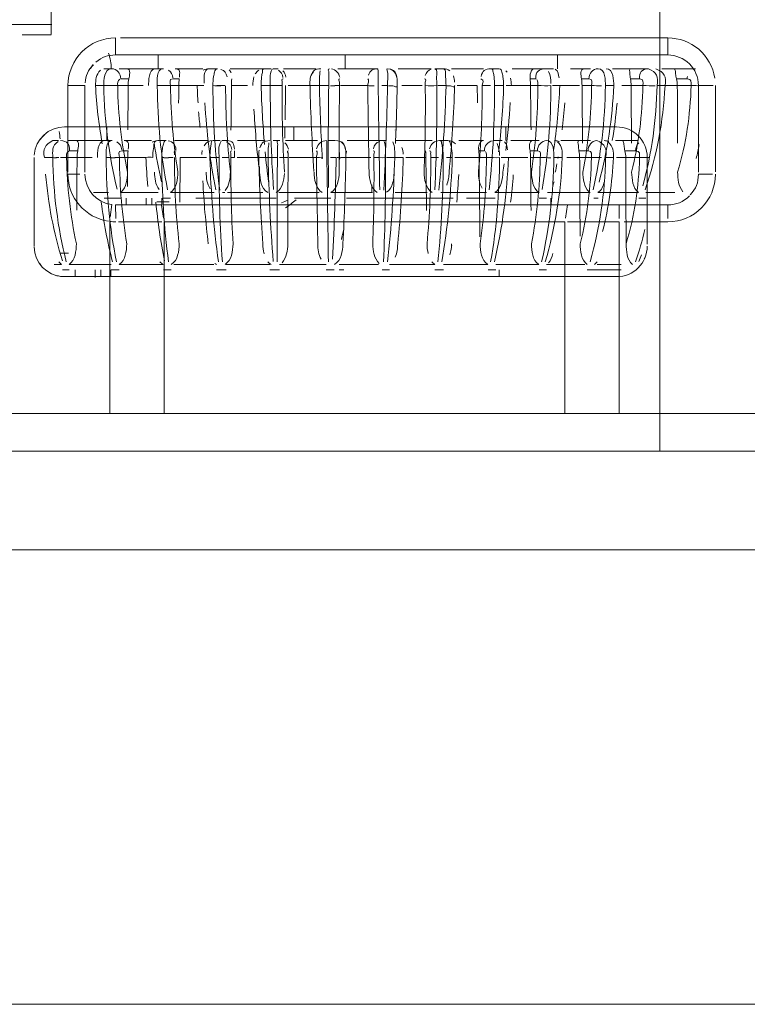
# Model space of a CAD drawing. Units: centimetres. Extents: x 0.94 to 10.29, y -4.49 to -2.69.
# Drawn here: x 1.34 to 1.59, y -3.55 to -3.2 of the extents above; entities that cross this region are included whole.
import ezdxf

# ---------------------------------------------------------------- set-up
doc = ezdxf.new("R2010")
doc.units = ezdxf.units.CM
doc.header["$MEASUREMENT"] = 0
doc.layers.add('Livello 1', color=7, linetype='Continuous', lineweight=0)

msp = doc.modelspace()

# ---------------------------------------------------------------- linework, layer by layer
at = {"layer": 'Livello 1'}
for p, q in [((1.34895, -3.18283), (1.34895, -3.20667)), ((1.56185, -3.19129), (1.56185, -3.35252)), ((1.27668, -3.20319), (1.34919, -3.20319)), ((1.34895, -3.20672), (1.33885, -3.20672)), ((1.37151, -3.20782), (1.37151, -3.2138)), ((1.37319, -3.20782), (1.56462, -3.20782)), ((1.56462, -3.2138), (1.56462, -3.20782)), ((1.37151, -3.2138), (1.56462, -3.2138)), ((1.38634, -3.2138), (1.38634, -3.2186)), ((1.45174, -3.21862), (1.45174, -3.2138)), ((1.52601, -3.2186), (1.52601, -3.2138)), ((1.3674, -3.2186), (1.37007, -3.2186)), ((1.37274, -3.2186), (1.37535, -3.2186)), ((1.37535, -3.2186), (1.38528, -3.2186)), ((1.38537, -3.2186), (1.38819, -3.2186)), ((1.39234, -3.2186), (1.40198, -3.2186)), ((1.40416, -3.2186), (1.40708, -3.2186)), ((1.41156, -3.2186), (1.42354, -3.2186)), ((1.42354, -3.2186), (1.42594, -3.2186)), ((1.42654, -3.2186), (1.4283, -3.2186)), ((1.43025, -3.2186), (1.44168, -3.2186)), ((1.4492, -3.2186), (1.46318, -3.2186)), ((1.47038, -3.2186), (1.48183, -3.2186)), ((1.48312, -3.2186), (1.48613, -3.2186)), ((1.48895, -3.2186), (1.50023, -3.2186)), ((1.50274, -3.2186), (1.50569, -3.2186)), ((1.51018, -3.2186), (1.51817, -3.2186)), ((1.51817, -3.2186), (1.52187, -3.2186)), ((1.52187, -3.2186), (1.52472, -3.2186)), ((1.53058, -3.2186), (1.53545, -3.2186)), ((1.53545, -3.2186), (1.53761, -3.2186)), ((1.54527, -3.2186), (1.5519, -3.2186)), ((1.5519, -3.2186), (1.55786, -3.2186)), ((1.56253, -3.2186), (1.56732, -3.2186)), ((1.56732, -3.2186), (1.57431, -3.2186)), ((1.37611, -3.22213), (1.37327, -3.22213)), ((1.39376, -3.22213), (1.39157, -3.22213)), ((1.51847, -3.22213), (1.51651, -3.22213)), ((1.53445, -3.22213), (1.53705, -3.22213)), ((1.55157, -3.22213), (1.55477, -3.22213)), ((1.56768, -3.22213), (1.57143, -3.22213)), ((1.35481, -3.25478), (1.35481, -3.22451)), ((1.36077, -3.22451), (1.35481, -3.22451)), ((1.36077, -3.25478), (1.36077, -3.22451)), ((1.37589, -3.22453), (1.37242, -3.22453)), ((1.38112, -3.22453), (1.37589, -3.22453)), ((1.3936, -3.22453), (1.39072, -3.22453)), ((1.39999, -3.22453), (1.3936, -3.22453)), ((1.41758, -3.22453), (1.41202, -3.22453)), ((1.44031, -3.22453), (1.43181, -3.22453)), ((1.45962, -3.22453), (1.45019, -3.22453)), ((1.4666, -3.22453), (1.46463, -3.22451)), ((1.47873, -3.22453), (1.47162, -3.22453)), ((1.49798, -3.22453), (1.49097, -3.22453)), ((1.51663, -3.22453), (1.50812, -3.22453)), ((1.51663, -3.22453), (1.5192, -3.22451)), ((1.53371, -3.22453), (1.52914, -3.22453)), ((1.53464, -3.22453), (1.53801, -3.22451)), ((1.55182, -3.22453), (1.54852, -3.22453)), ((1.55182, -3.22453), (1.55595, -3.22451)), ((1.56797, -3.22453), (1.56368, -3.22453)), ((1.56797, -3.22453), (1.57282, -3.22451)), ((1.57535, -3.22451), (1.57535, -3.25486)), ((1.58046, -3.22451), (1.57535, -3.22451)), ((1.58131, -3.22453), (1.58131, -3.25474)), ((1.5466, -3.23899), (1.35373, -3.23899)), ((1.36844, -3.23899), (1.36844, -3.24378)), ((1.43379, -3.24378), (1.43379, -3.23899)), ((1.50801, -3.24378), (1.50801, -3.23899)), ((1.46924, -3.24007), (1.46924, -3.24006)), ((1.34952, -3.24378), (1.35157, -3.24378)), ((1.35487, -3.24378), (1.35748, -3.24378)), ((1.35748, -3.24378), (1.3674, -3.24378)), ((1.36749, -3.24378), (1.3703, -3.24378)), ((1.37445, -3.24378), (1.38408, -3.24378)), ((1.38626, -3.24378), (1.38918, -3.24378)), ((1.39214, -3.24378), (1.40359, -3.24378)), ((1.40563, -3.24378), (1.40802, -3.24378)), ((1.40862, -3.24378), (1.41037, -3.24378)), ((1.41412, -3.24378), (1.42375, -3.24378)), ((1.42899, -3.24378), (1.42656, -3.24378)), ((1.43092, -3.24378), (1.44215, -3.24378)), ((1.44597, -3.24378), (1.44833, -3.24378)), ((1.45243, -3.24378), (1.46388, -3.24378)), ((1.46624, -3.24378), (1.46388, -3.24378)), ((1.4694, -3.24378), (1.48225, -3.24378)), ((1.48476, -3.24378), (1.48771, -3.24378)), ((1.49151, -3.24378), (1.50018, -3.24378)), ((1.50388, -3.24378), (1.50674, -3.24378)), ((1.50979, -3.24378), (1.51746, -3.24378)), ((1.51746, -3.24378), (1.5196, -3.24378)), ((1.52727, -3.24378), (1.53388, -3.24378)), ((1.53388, -3.24378), (1.53766, -3.24378)), ((1.5463, -3.24378), (1.54929, -3.24378)), ((1.54929, -3.24378), (1.55425, -3.24378)), ((1.343, -3.24971), (1.343, -3.28068)), ((1.35801, -3.24972), (1.35454, -3.24972)), ((1.35822, -3.24732), (1.3554, -3.24732)), ((1.36324, -3.24972), (1.35801, -3.24972)), ((1.37571, -3.24972), (1.37283, -3.24972)), ((1.37587, -3.24732), (1.37367, -3.24732)), ((1.38211, -3.24972), (1.37571, -3.24972)), ((1.40328, -3.24972), (1.39412, -3.24972)), ((1.41303, -3.24972), (1.41181, -3.24972)), ((1.42238, -3.24972), (1.41396, -3.24972)), ((1.44168, -3.24972), (1.43225, -3.24972)), ((1.44864, -3.24972), (1.44668, -3.24972)), ((1.44977, -3.2504), (1.44981, -3.24791)), ((1.46077, -3.24972), (1.45157, -3.24972)), ((1.48001, -3.24972), (1.47301, -3.24972)), ((1.49864, -3.24972), (1.49014, -3.24972)), ((1.50048, -3.24732), (1.49852, -3.24732)), ((1.49864, -3.24972), (1.50121, -3.24972)), ((1.51571, -3.24972), (1.51094, -3.24972)), ((1.51645, -3.24732), (1.51904, -3.24732)), ((1.51664, -3.24972), (1.52001, -3.24972)), ((1.53381, -3.24972), (1.52932, -3.24972)), ((1.53356, -3.24732), (1.53675, -3.24732)), ((1.53381, -3.24972), (1.53793, -3.24972)), ((1.54994, -3.24972), (1.54672, -3.24972)), ((1.54965, -3.24732), (1.5534, -3.24732)), ((1.54994, -3.24972), (1.55479, -3.24972)), ((1.55742, -3.27997), (1.55742, -3.24971)), ((1.35481, -3.25552), (1.35893, -3.25552)), ((1.57535, -3.25552), (1.58031, -3.25552)), ((1.36749, -3.26388), (1.37319, -3.26388)), ((1.37518, -3.26625), (1.37518, -3.26388)), ((1.38218, -3.26618), (1.38218, -3.26388)), ((1.38421, -3.26388), (1.38421, -3.26618)), ((1.38765, -3.26388), (1.38765, -3.26622)), ((1.38829, -3.26388), (1.39064, -3.26388)), ((1.3996, -3.26388), (1.42767, -3.26388)), ((1.40973, -3.26194), (1.40888, -3.26194)), ((1.43411, -3.26388), (1.4468, -3.26388)), ((1.45226, -3.26388), (1.48958, -3.26388)), ((1.4942, -3.26388), (1.50423, -3.26388)), ((1.51967, -3.26388), (1.52226, -3.26388)), ((1.52369, -3.26388), (1.52369, -3.26635)), ((1.53876, -3.26388), (1.54028, -3.26388)), ((1.55446, -3.26388), (1.55701, -3.26388)), ((1.36962, -3.27057), (1.37017, -3.26616)), ((1.38749, -3.26625), (1.37151, -3.26625)), ((1.37151, -3.26625), (1.37159, -3.27101)), ((1.38596, -3.26523), (1.39018, -3.26523)), ((1.38825, -3.27095), (1.38751, -3.26635)), ((1.52956, -3.26625), (1.38829, -3.26625)), ((1.52955, -3.26628), (1.52881, -3.27091)), ((1.54762, -3.26625), (1.52973, -3.26625)), ((1.56462, -3.26625), (1.54762, -3.26625)), ((1.54762, -3.26625), (1.54762, -3.27105)), ((1.56462, -3.27105), (1.56462, -3.26625)), ((1.36943, -3.33934), (1.36943, -3.27206)), ((1.38765, -3.2722), (1.37247, -3.2722)), ((1.5286, -3.2722), (1.38845, -3.2722)), ((1.38845, -3.33934), (1.38845, -3.2722)), ((1.5286, -3.2722), (1.5286, -3.33934)), ((1.5296, -3.2722), (1.54762, -3.2722)), ((1.54762, -3.2722), (1.54762, -3.33934)), ((1.56451, -3.2722), (1.54933, -3.2722)), ((1.35205, -3.28315), (1.35497, -3.28315)), ((1.35288, -3.28904), (1.35525, -3.28904)), ((1.35373, -3.29139), (1.5466, -3.29139)), ((1.3573, -3.29139), (1.3573, -3.28904)), ((1.36429, -3.2917), (1.36429, -3.28904)), ((1.36631, -3.28904), (1.36631, -3.29139)), ((1.36977, -3.28904), (1.36977, -3.29139)), ((1.36995, -3.28904), (1.37276, -3.28904)), ((1.38826, -3.28904), (1.39098, -3.28904)), ((1.40678, -3.28904), (1.41016, -3.28904)), ((1.42538, -3.28904), (1.42887, -3.28904)), ((1.44512, -3.28904), (1.44795, -3.28904)), ((1.44973, -3.28904), (1.45138, -3.28904)), ((1.46471, -3.28904), (1.46726, -3.28904)), ((1.48321, -3.28904), (1.48615, -3.28904)), ((1.50184, -3.28904), (1.50452, -3.28904)), ((1.5057, -3.28904), (1.5057, -3.29139)), ((1.51963, -3.28904), (1.5222, -3.28904)), ((1.53642, -3.28904), (1.5483, -3.28904)), ((1.16418, -3.33934), (1.36943, -3.33934)), ((1.36943, -3.33934), (1.54762, -3.33934)), ((1.54762, -3.33934), (3.22197, -3.33934)), ((1.31951, -3.35252), (1.55178, -3.35252)), ((1.56185, -3.35252), (1.55178, -3.35252)), ((1.56185, -3.35252), (3.18932, -3.35252)), ((7.50641, -3.38703), (1.14032, -3.38703)), ((1.16418, -3.54611), (7.48211, -3.54611))]:
    msp.add_line(p, q, dxfattribs=at)
for points in [[(1.35481, -3.22451), (1.35481, -3.2153), (1.36228, -3.20782), (1.37151, -3.20782)], [(1.56462, -3.20782), (1.57281, -3.20782), (1.5798, -3.21378), (1.5811, -3.22188)], [(1.3646, -3.2163), (1.36669, -3.21454), (1.36877, -3.2138), (1.37151, -3.2138)], [(1.36996, -3.2186), (1.36996, -3.21667), (1.36963, -3.21492), (1.36895, -3.21312)], [(1.56462, -3.2138), (1.57053, -3.2138), (1.57533, -3.21856), (1.57535, -3.22448)], [(1.36081, -3.2236), (1.36104, -3.22101), (1.3619, -3.21907), (1.36369, -3.21718)], [(1.36373, -3.21723), (1.36334, -3.21765), (1.36299, -3.21809), (1.36267, -3.21858)], [(1.36448, -3.22451), (1.36451, -3.22249), (1.36451, -3.22074), (1.36618, -3.21914)], [(1.37007, -3.2186), (1.36743, -3.2186), (1.36736, -3.22282), (1.36737, -3.22453)], [(1.37327, -3.22211), (1.3733, -3.22036), (1.37191, -3.21856), (1.37007, -3.2186)], [(1.37535, -3.2186), (1.37704, -3.2186), (1.37628, -3.22117), (1.37611, -3.22213)], [(1.38302, -3.22451), (1.38303, -3.22309), (1.383, -3.21884), (1.38528, -3.2186)], [(1.38819, -3.2186), (1.38564, -3.2186), (1.38605, -3.22301), (1.38606, -3.22453)], [(1.39152, -3.22178), (1.3914, -3.22059), (1.39098, -3.21983), (1.39001, -3.21916)], [(1.39234, -3.2186), (1.39434, -3.2186), (1.39387, -3.22019), (1.39381, -3.22156)], [(1.40241, -3.2237), (1.40247, -3.22252), (1.40204, -3.2186), (1.40416, -3.2186)], [(1.40214, -3.21917), (1.40278, -3.21877), (1.40341, -3.2186), (1.40416, -3.2186)], [(1.41048, -3.22149), (1.41022, -3.22012), (1.40965, -3.21936), (1.40835, -3.21884)], [(1.41116, -3.21904), (1.4115, -3.21934), (1.41171, -3.21968), (1.41187, -3.22009)], [(1.42035, -3.22041), (1.42069, -3.21987), (1.42109, -3.21944), (1.42164, -3.21912)], [(1.42629, -3.2188), (1.42514, -3.22073), (1.42559, -3.22257), (1.42561, -3.22453)], [(1.43004, -3.22167), (1.42988, -3.22052), (1.42943, -3.2198), (1.42845, -3.21916)], [(1.4399, -3.22113), (1.44045, -3.21929), (1.44139, -3.2186), (1.44331, -3.2186)], [(1.44987, -3.22161), (1.44966, -3.22014), (1.44844, -3.21889), (1.44698, -3.21865)], [(1.4599, -3.2209), (1.46053, -3.21921), (1.46145, -3.2186), (1.46324, -3.2186)], [(1.46332, -3.22451), (1.46333, -3.22259), (1.46342, -3.22066), (1.46326, -3.2187)], [(1.46631, -3.21863), (1.46705, -3.22064), (1.46658, -3.22255), (1.4666, -3.22453)], [(1.46644, -3.2186), (1.47034, -3.21877), (1.46999, -3.22161), (1.47002, -3.22451)], [(1.46978, -3.22149), (1.46952, -3.22009), (1.4689, -3.21934), (1.46759, -3.21884)], [(1.47975, -3.22103), (1.48013, -3.21987), (1.48075, -3.21922), (1.48191, -3.2188)], [(1.48613, -3.2186), (1.487, -3.2186), (1.48768, -3.21882), (1.48836, -3.21934)], [(1.49934, -3.22134), (1.49978, -3.21938), (1.50071, -3.2186), (1.50274, -3.2186)], [(1.51847, -3.22213), (1.51844, -3.21968), (1.51943, -3.21865), (1.52187, -3.2186)], [(1.52661, -3.22181), (1.52639, -3.22064), (1.5264, -3.21955), (1.5252, -3.21873)], [(1.53445, -3.22211), (1.53427, -3.2211), (1.53379, -3.2186), (1.53545, -3.2186)], [(1.53705, -3.22213), (1.53701, -3.22036), (1.53846, -3.21856), (1.54031, -3.2186)], [(1.5428, -3.2245), (1.5428, -3.22287), (1.5429, -3.2186), (1.54031, -3.2186)], [(1.54304, -3.2186), (1.54566, -3.2186), (1.54573, -3.22286), (1.54575, -3.22453)], [(1.55477, -3.22213), (1.55462, -3.2198), (1.55552, -3.21877), (1.55786, -3.2186)], [(1.56089, -3.2245), (1.56154, -3.22147), (1.5607, -3.21982), (1.55786, -3.2186)], [(1.56043, -3.2186), (1.56338, -3.21977), (1.56429, -3.2214), (1.56368, -3.22453)], [(1.37298, -3.22222), (1.37203, -3.22282), (1.37222, -3.22363), (1.37222, -3.22451)], [(1.37611, -3.22213), (1.37595, -3.22292), (1.37589, -3.22372), (1.37589, -3.22453)], [(1.39154, -3.22213), (1.38994, -3.22213), (1.39072, -3.2236), (1.39072, -3.22453)], [(1.39376, -3.22213), (1.39364, -3.22292), (1.39359, -3.22372), (1.3936, -3.22453)], [(1.41213, -3.22213), (1.41205, -3.22292), (1.41202, -3.22374), (1.41202, -3.22453)], [(1.41946, -3.22448), (1.41947, -3.22343), (1.41955, -3.22243), (1.41989, -3.22142)], [(1.43001, -3.21933), (1.43067, -3.21998), (1.43093, -3.22066), (1.431, -3.22156)], [(1.43948, -3.22451), (1.43949, -3.22274), (1.43928, -3.22117), (1.44073, -3.21968)], [(1.44277, -3.22451), (1.44277, -3.22279), (1.44277, -3.22105), (1.44306, -3.21931)], [(1.45967, -3.22213), (1.46028, -3.22237), (1.45966, -3.22418), (1.45966, -3.22451)], [(1.48964, -3.2211), (1.48992, -3.22183), (1.49002, -3.22257), (1.49008, -3.22335)], [(1.49929, -3.22215), (1.50065, -3.22257), (1.49973, -3.22367), (1.49973, -3.22451)], [(1.50794, -3.21934), (1.50813, -3.21948), (1.5083, -3.21963), (1.50847, -3.21982)], [(1.50958, -3.22191), (1.50982, -3.22276), (1.50991, -3.2236), (1.50992, -3.22448)], [(1.51663, -3.22453), (1.51664, -3.22374), (1.51659, -3.22292), (1.51649, -3.22213)], [(1.5192, -3.22451), (1.51921, -3.22377), (1.51923, -3.22308), (1.51881, -3.22238)], [(1.52377, -3.22379), (1.52372, -3.22233), (1.52361, -3.22096), (1.52295, -3.2196)], [(1.53464, -3.22453), (1.53464, -3.22372), (1.53458, -3.22292), (1.53445, -3.22213)], [(1.53705, -3.22213), (1.53864, -3.22213), (1.53801, -3.22353), (1.53801, -3.22451)], [(1.55182, -3.22453), (1.55182, -3.22372), (1.55175, -3.22292), (1.55157, -3.22213)], [(1.55477, -3.22213), (1.55636, -3.22213), (1.55595, -3.22345), (1.55595, -3.22451)], [(1.56797, -3.22453), (1.56797, -3.2237), (1.56789, -3.22292), (1.56768, -3.22213)], [(1.57143, -3.22213), (1.57143, -3.22186), (1.57145, -3.22161), (1.5715, -3.22134)], [(1.57143, -3.22213), (1.57303, -3.22213), (1.57282, -3.22336), (1.57282, -3.22451)], [(1.36715, -3.22453), (1.36626, -3.22453), (1.36537, -3.22453), (1.36448, -3.22451)], [(1.36448, -3.22451), (1.36483, -3.23137), (1.3656, -3.2381), (1.36684, -3.24486)], [(1.37222, -3.22451), (1.3706, -3.22445), (1.36898, -3.22448), (1.36737, -3.22453)], [(1.37204, -3.26074), (1.36906, -3.24878), (1.36753, -3.23687), (1.36737, -3.22453)], [(1.37566, -3.25478), (1.37351, -3.24476), (1.37237, -3.23477), (1.37222, -3.22453)], [(1.37578, -3.24006), (1.37581, -3.23487), (1.37585, -3.2297), (1.37589, -3.22453)], [(1.38606, -3.22453), (1.3875, -3.22446), (1.38896, -3.22451), (1.3904, -3.2245)], [(1.38966, -3.26106), (1.38732, -3.24898), (1.38613, -3.23693), (1.38606, -3.22462)], [(1.3933, -3.25478), (1.39165, -3.24472), (1.3908, -3.23472), (1.39072, -3.22455)], [(1.39353, -3.23066), (1.39356, -3.22862), (1.39359, -3.22657), (1.3936, -3.22455)], [(1.39993, -3.22451), (1.40075, -3.22445), (1.40157, -3.22446), (1.40239, -3.22451)], [(1.40002, -3.22451), (1.40009, -3.22651), (1.40019, -3.22852), (1.40032, -3.23051)], [(1.40794, -3.26108), (1.40632, -3.24891), (1.40552, -3.2368), (1.40555, -3.22455)], [(1.40828, -3.22455), (1.40737, -3.22456), (1.40646, -3.2246), (1.40555, -3.22453)], [(1.40971, -3.22448), (1.40879, -3.22448), (1.40787, -3.22448), (1.40695, -3.22448)], [(1.41165, -3.25476), (1.41048, -3.2447), (1.40998, -3.23467), (1.40996, -3.22455)], [(1.41184, -3.24016), (1.41189, -3.23496), (1.41196, -3.22975), (1.41202, -3.22455)], [(1.42561, -3.22453), (1.42453, -3.22451), (1.42346, -3.22451), (1.42238, -3.22451)], [(1.42238, -3.22451), (1.4226, -3.23141), (1.42299, -3.2383), (1.42359, -3.24516)], [(1.42677, -3.26094), (1.42586, -3.24881), (1.42554, -3.2367), (1.42561, -3.22455)], [(1.42956, -3.22448), (1.42824, -3.22448), (1.42692, -3.22446), (1.42561, -3.22453)], [(1.43052, -3.25478), (1.4299, -3.2447), (1.42968, -3.23463), (1.42973, -3.22455)], [(1.43078, -3.23656), (1.43084, -3.23256), (1.4309, -3.22853), (1.43095, -3.22453)], [(1.43949, -3.22451), (1.44046, -3.22445), (1.4417, -3.2245), (1.44277, -3.22451)], [(1.43949, -3.22458), (1.43975, -3.23458), (1.44018, -3.24455), (1.44087, -3.25454)], [(1.44603, -3.22453), (1.44494, -3.22451), (1.44385, -3.22451), (1.44277, -3.22451)], [(1.44277, -3.22455), (1.44297, -3.2331), (1.4433, -3.24165), (1.4438, -3.2502)], [(1.44596, -3.26016), (1.44583, -3.24829), (1.44587, -3.23641), (1.44603, -3.22455)], [(1.44821, -3.22456), (1.44767, -3.22458), (1.44713, -3.22458), (1.4466, -3.22455)], [(1.44821, -3.22448), (1.44871, -3.22448), (1.44921, -3.22443), (1.44972, -3.2245)], [(1.4497, -3.25478), (1.44962, -3.24469), (1.44968, -3.23462), (1.44982, -3.22455)], [(1.45966, -3.22451), (1.4604, -3.22458), (1.46117, -3.22455), (1.46193, -3.22456)], [(1.45966, -3.22455), (1.45983, -3.23462), (1.45999, -3.24469), (1.46014, -3.25478)], [(1.46332, -3.22458), (1.46351, -3.23673), (1.46371, -3.24888), (1.46387, -3.26104)], [(1.4653, -3.26108), (1.46594, -3.2489), (1.46634, -3.23671), (1.4666, -3.22455)], [(1.4694, -3.24479), (1.46966, -3.23803), (1.46986, -3.23127), (1.47, -3.22451)], [(1.47981, -3.22455), (1.4799, -3.23462), (1.47979, -3.24469), (1.47938, -3.25478)], [(1.47981, -3.22451), (1.48114, -3.22456), (1.48249, -3.2246), (1.48382, -3.22451)], [(1.48382, -3.22455), (1.48393, -3.23673), (1.48376, -3.24888), (1.48314, -3.26104)], [(1.48707, -3.22453), (1.48612, -3.22453), (1.48518, -3.22453), (1.48423, -3.22453)], [(1.48455, -3.26108), (1.48597, -3.24891), (1.48673, -3.23675), (1.48707, -3.22455)], [(1.48813, -3.25478), (1.48917, -3.2447), (1.48977, -3.23463), (1.49008, -3.22451)], [(1.49807, -3.23051), (1.49804, -3.22852), (1.49802, -3.22652), (1.49798, -3.22455)], [(1.49973, -3.22451), (1.49974, -3.23463), (1.49935, -3.24469), (1.4984, -3.25478)], [(1.49973, -3.22451), (1.5007, -3.22445), (1.50167, -3.22451), (1.50264, -3.22448)], [(1.50406, -3.22451), (1.50407, -3.23675), (1.50353, -3.24888), (1.50214, -3.26104)], [(1.50723, -3.22453), (1.50617, -3.22453), (1.50511, -3.22453), (1.50406, -3.22451)], [(1.50548, -3.24776), (1.5064, -3.24004), (1.50696, -3.2323), (1.50723, -3.22453)], [(1.51681, -3.24004), (1.51675, -3.23487), (1.51669, -3.22972), (1.51663, -3.22455)], [(1.5192, -3.22453), (1.51913, -3.23469), (1.51846, -3.24472), (1.51697, -3.25478)], [(1.5192, -3.22451), (1.52073, -3.22455), (1.52226, -3.22462), (1.52378, -3.22451)], [(1.52378, -3.22451), (1.5237, -3.23675), (1.52282, -3.24878), (1.52069, -3.26084)], [(1.52687, -3.22453), (1.52603, -3.22451), (1.5252, -3.22451), (1.52437, -3.22451)], [(1.5247, -3.24722), (1.52585, -3.23969), (1.52655, -3.23215), (1.52687, -3.22453)], [(1.52913, -3.22448), (1.52837, -3.22448), (1.52763, -3.22448), (1.52687, -3.22453)], [(1.53482, -3.24469), (1.53476, -3.23796), (1.5347, -3.23125), (1.53464, -3.22453)], [(1.53801, -3.22451), (1.53785, -3.23472), (1.53692, -3.24476), (1.5349, -3.25478)], [(1.53801, -3.22451), (1.53915, -3.22455), (1.54029, -3.22455), (1.54143, -3.22456)], [(1.5428, -3.22451), (1.54268, -3.23692), (1.54126, -3.24895), (1.5385, -3.26104)], [(1.54058, -3.25827), (1.54354, -3.24716), (1.54524, -3.23602), (1.54575, -3.22453)], [(1.54575, -3.22453), (1.54477, -3.22451), (1.54379, -3.22451), (1.5428, -3.22451)], [(1.55194, -3.24469), (1.5519, -3.23796), (1.55186, -3.23125), (1.55182, -3.22453)], [(1.55595, -3.22451), (1.5557, -3.23479), (1.55451, -3.24477), (1.552, -3.25478)], [(1.56089, -3.22451), (1.56068, -3.23651), (1.55904, -3.24803), (1.55589, -3.25961)], [(1.55595, -3.22451), (1.55739, -3.22455), (1.55882, -3.22456), (1.56026, -3.22456)], [(1.55668, -3.26106), (1.56077, -3.24912), (1.56307, -3.23715), (1.56368, -3.22453)], [(1.56368, -3.22453), (1.56275, -3.22453), (1.56183, -3.22453), (1.56089, -3.22451)], [(1.56805, -3.24469), (1.56802, -3.23796), (1.568, -3.23125), (1.56797, -3.22453)], [(1.57282, -3.22451), (1.57249, -3.23487), (1.57105, -3.24481), (1.56809, -3.25478)], [(1.57282, -3.22451), (1.57362, -3.22448), (1.5744, -3.22455), (1.57519, -3.22455)], [(1.40269, -3.23054), (1.40333, -3.24082), (1.40452, -3.25094), (1.40656, -3.26104)], [(1.41989, -3.23274), (1.42027, -3.23952), (1.42082, -3.24624), (1.42161, -3.25298)], [(1.50802, -3.24722), (1.5087, -3.24165), (1.50918, -3.23607), (1.50951, -3.23049)], [(1.52767, -3.24004), (1.52805, -3.23692), (1.52836, -3.23377), (1.52858, -3.23061)], [(1.54521, -3.24376), (1.54596, -3.23942), (1.54652, -3.23506), (1.54691, -3.23066)], [(1.40054, -3.23367), (1.40068, -3.23553), (1.40084, -3.23735), (1.40104, -3.23921)], [(1.35363, -3.23899), (1.34807, -3.23899), (1.34345, -3.24327), (1.34304, -3.24883)], [(1.43069, -3.24296), (1.43071, -3.24171), (1.43073, -3.24048), (1.43074, -3.23923)], [(1.55742, -3.24967), (1.55747, -3.24374), (1.55263, -3.23891), (1.5467, -3.23899)], [(1.3466, -3.24171), (1.3459, -3.24232), (1.34532, -3.243), (1.3448, -3.24378)], [(1.35208, -3.2432), (1.35204, -3.24232), (1.35193, -3.24146), (1.35175, -3.2406)], [(1.3466, -3.24972), (1.34599, -3.24675), (1.34679, -3.24511), (1.34952, -3.24378)], [(1.3495, -3.24972), (1.34948, -3.24751), (1.34912, -3.24557), (1.35141, -3.24405)], [(1.3554, -3.24731), (1.35548, -3.24494), (1.35455, -3.24391), (1.3522, -3.24378)], [(1.35748, -3.24378), (1.35916, -3.24378), (1.35841, -3.24636), (1.35822, -3.24732)], [(1.36514, -3.24972), (1.36515, -3.24827), (1.36511, -3.24405), (1.3674, -3.24378)], [(1.36817, -3.24972), (1.36816, -3.2482), (1.36773, -3.24378), (1.3703, -3.24378)], [(1.37362, -3.24695), (1.37349, -3.2457), (1.37305, -3.24492), (1.37195, -3.24425)], [(1.37445, -3.24378), (1.37644, -3.24378), (1.37598, -3.24538), (1.37592, -3.24675)], [(1.38423, -3.24437), (1.38488, -3.24398), (1.3855, -3.24378), (1.38626, -3.24378)], [(1.38499, -3.24469), (1.38568, -3.24922), (1.38653, -3.25371), (1.3876, -3.25817)], [(1.39261, -3.24697), (1.39244, -3.24509), (1.39168, -3.24425), (1.38984, -3.24384)], [(1.40243, -3.2456), (1.40323, -3.24432), (1.4041, -3.24378), (1.40563, -3.24378)], [(1.40837, -3.24398), (1.40723, -3.2459), (1.40768, -3.24776), (1.40769, -3.24972)], [(1.41211, -3.24689), (1.41194, -3.24553), (1.4114, -3.24476), (1.41019, -3.24415)], [(1.41037, -3.24378), (1.41244, -3.24378), (1.41292, -3.24492), (1.41308, -3.24675)], [(1.42197, -3.24633), (1.42252, -3.24449), (1.42346, -3.24378), (1.42538, -3.24378)], [(1.42483, -3.24972), (1.42484, -3.24797), (1.42484, -3.24624), (1.42513, -3.24452)], [(1.43193, -3.2468), (1.43178, -3.24587), (1.43141, -3.24519), (1.43067, -3.24459)], [(1.44178, -3.24668), (1.44207, -3.24503), (1.44363, -3.24374), (1.4453, -3.24378)], [(1.44537, -3.24972), (1.44538, -3.24776), (1.44553, -3.2458), (1.44532, -3.24384)], [(1.44848, -3.24378), (1.45239, -3.24396), (1.45204, -3.24682), (1.45207, -3.24972)], [(1.45184, -3.24668), (1.45145, -3.24469), (1.45053, -3.24388), (1.44848, -3.24378)], [(1.46167, -3.24668), (1.46194, -3.2453), (1.46255, -3.24455), (1.46387, -3.24403)], [(1.46586, -3.24972), (1.46587, -3.24781), (1.46607, -3.24597), (1.46539, -3.24408)], [(1.46911, -3.24972), (1.4691, -3.24783), (1.46925, -3.24602), (1.46849, -3.24415)], [(1.47163, -3.24621), (1.47194, -3.24695), (1.47205, -3.24773), (1.47211, -3.24854)], [(1.48133, -3.24668), (1.4816, -3.24506), (1.48311, -3.24374), (1.48476, -3.24378)], [(1.48771, -3.24378), (1.48883, -3.24378), (1.48961, -3.24413), (1.4904, -3.24491)], [(1.50048, -3.24732), (1.50047, -3.2457), (1.50165, -3.24413), (1.50327, -3.24384)], [(1.50578, -3.24898), (1.50573, -3.24753), (1.50562, -3.24616), (1.50495, -3.24479)], [(1.50863, -3.24705), (1.50843, -3.24601), (1.50829, -3.24503), (1.50747, -3.24416)], [(1.51645, -3.24732), (1.51627, -3.24631), (1.51579, -3.24378), (1.51746, -3.24378)], [(1.51904, -3.24732), (1.519, -3.24555), (1.52046, -3.24376), (1.52231, -3.24378)], [(1.5248, -3.24969), (1.5248, -3.24807), (1.52489, -3.24378), (1.52231, -3.24378)], [(1.52503, -3.24378), (1.52563, -3.24378), (1.52617, -3.24391), (1.52671, -3.24415)], [(1.52775, -3.24972), (1.52773, -3.24763), (1.52787, -3.24582), (1.52602, -3.2442)], [(1.53675, -3.24732), (1.5367, -3.2456), (1.53801, -3.24378), (1.53984, -3.24378)], [(1.54288, -3.24967), (1.54352, -3.24665), (1.54268, -3.24501), (1.53984, -3.24378)], [(1.54241, -3.24378), (1.54299, -3.24378), (1.54351, -3.24389), (1.54405, -3.24411)], [(1.54566, -3.24972), (1.54565, -3.24761), (1.5456, -3.24585), (1.54374, -3.24432)], [(1.5534, -3.24732), (1.55341, -3.24621), (1.55367, -3.24536), (1.5545, -3.24455)], [(1.57562, -3.24519), (1.5753, -3.24682), (1.57496, -3.24842), (1.57459, -3.25003)], [(1.34928, -3.24972), (1.34839, -3.24972), (1.3475, -3.24972), (1.3466, -3.24972)], [(1.35085, -3.24976), (1.3504, -3.24976), (1.34995, -3.24977), (1.3495, -3.24972)], [(1.35425, -3.28622), (1.35122, -3.27417), (1.34965, -3.26216), (1.3495, -3.24972)], [(1.35054, -3.24969), (1.3509, -3.24969), (1.35127, -3.24967), (1.35164, -3.24967)], [(1.35225, -3.24967), (1.35295, -3.24967), (1.35364, -3.24971), (1.35434, -3.24972)], [(1.3551, -3.24742), (1.35416, -3.24803), (1.35434, -3.24884), (1.35434, -3.24972)], [(1.35778, -3.27993), (1.35563, -3.26993), (1.35449, -3.25996), (1.35434, -3.24972)], [(1.35787, -3.26811), (1.35792, -3.26199), (1.35796, -3.25584), (1.35801, -3.24972)], [(1.35822, -3.24732), (1.35807, -3.24812), (1.358, -3.24891), (1.35801, -3.24972)], [(1.36817, -3.24972), (1.36876, -3.24972), (1.36935, -3.24969), (1.36994, -3.24967)], [(1.37176, -3.28622), (1.36942, -3.27416), (1.36825, -3.26213), (1.36817, -3.24981)], [(1.37129, -3.24976), (1.37083, -3.24976), (1.37039, -3.24976), (1.36993, -3.24976)], [(1.37127, -3.24967), (1.37173, -3.24969), (1.37219, -3.24964), (1.37263, -3.24971)], [(1.37365, -3.24732), (1.37203, -3.24732), (1.37283, -3.24881), (1.37283, -3.24972)], [(1.3754, -3.27993), (1.37376, -3.2699), (1.3729, -3.25989), (1.37283, -3.24972)], [(1.37561, -3.25979), (1.37564, -3.25645), (1.37567, -3.25309), (1.37571, -3.24972)], [(1.37587, -3.24732), (1.37575, -3.24812), (1.3757, -3.24891), (1.37571, -3.24972)], [(1.38211, -3.24972), (1.38292, -3.24955), (1.38368, -3.24954), (1.38449, -3.24972)], [(1.38211, -3.24972), (1.38224, -3.25309), (1.38245, -3.25645), (1.38272, -3.25979)], [(1.39003, -3.28622), (1.38841, -3.27409), (1.38762, -3.26199), (1.38764, -3.24972)], [(1.38764, -3.24972), (1.38787, -3.24971), (1.3881, -3.24969), (1.38833, -3.24969)], [(1.39003, -3.24976), (1.38946, -3.24976), (1.3889, -3.24976), (1.38833, -3.24976)], [(1.39003, -3.24967), (1.39057, -3.24967), (1.3911, -3.24967), (1.39164, -3.24967)], [(1.39264, -3.24732), (1.39164, -3.24732), (1.39214, -3.24825), (1.39209, -3.24881)], [(1.39375, -3.27993), (1.39258, -3.2699), (1.39207, -3.25984), (1.39205, -3.24972)], [(1.39392, -3.26527), (1.39399, -3.2601), (1.39405, -3.25491), (1.39412, -3.24972)], [(1.4016, -3.24859), (1.40164, -3.24815), (1.4017, -3.24773), (1.40178, -3.24729)], [(1.40769, -3.24972), (1.40661, -3.24972), (1.40553, -3.24972), (1.40446, -3.24972)], [(1.40745, -3.28622), (1.40574, -3.27409), (1.40485, -3.26194), (1.40446, -3.24972)], [(1.40886, -3.28622), (1.40794, -3.27407), (1.40763, -3.26192), (1.40769, -3.24972)], [(1.40877, -3.24967), (1.40952, -3.24967), (1.41028, -3.24967), (1.41104, -3.24967)], [(1.41259, -3.27993), (1.41198, -3.26988), (1.41175, -3.25983), (1.41181, -3.24974)], [(1.41308, -3.24732), (1.41304, -3.24812), (1.41303, -3.24891), (1.41303, -3.24972)], [(1.42154, -3.24971), (1.42155, -3.24884), (1.42157, -3.248), (1.42172, -3.24716)], [(1.42157, -3.24972), (1.42249, -3.24959), (1.42378, -3.24969), (1.42483, -3.24972)], [(1.42157, -3.24976), (1.42181, -3.25983), (1.42225, -3.2699), (1.42296, -3.27993)], [(1.42382, -3.24773), (1.42414, -3.25121), (1.42453, -3.25471), (1.42498, -3.25817)], [(1.4281, -3.24972), (1.42701, -3.24972), (1.42592, -3.24972), (1.42483, -3.24972)], [(1.4266, -3.28607), (1.42567, -3.27395), (1.42512, -3.26186), (1.42483, -3.24972)], [(1.42804, -3.28622), (1.4279, -3.27406), (1.42794, -3.26189), (1.4281, -3.24972)], [(1.42881, -3.24969), (1.42975, -3.24967), (1.4307, -3.24971), (1.43165, -3.24969)], [(1.43176, -3.27993), (1.43169, -3.26986), (1.43175, -3.25979), (1.43188, -3.24972)], [(1.44173, -3.24732), (1.44234, -3.24756), (1.44172, -3.24939), (1.44171, -3.24972)], [(1.44171, -3.24972), (1.44246, -3.24972), (1.44323, -3.24976), (1.44398, -3.24976)], [(1.44171, -3.24972), (1.44189, -3.25979), (1.44205, -3.26986), (1.4422, -3.27993)], [(1.44592, -3.28622), (1.44575, -3.27406), (1.44557, -3.26191), (1.44537, -3.24976)], [(1.44739, -3.28524), (1.44801, -3.27341), (1.4484, -3.26159), (1.44864, -3.24972)], [(1.45027, -3.24976), (1.44984, -3.24976), (1.4494, -3.24976), (1.44897, -3.24972)], [(1.45027, -3.24967), (1.45071, -3.24967), (1.45114, -3.24966), (1.45157, -3.24967)], [(1.45102, -3.27993), (1.45151, -3.26986), (1.45184, -3.25981), (1.45206, -3.24974)], [(1.46185, -3.24972), (1.46194, -3.25979), (1.46183, -3.26986), (1.46143, -3.27993)], [(1.46185, -3.24972), (1.46318, -3.24972), (1.46452, -3.24979), (1.46586, -3.24972)], [(1.46518, -3.28622), (1.46579, -3.27406), (1.46596, -3.26191), (1.46586, -3.24974)], [(1.46911, -3.24972), (1.46816, -3.24972), (1.46721, -3.24972), (1.46627, -3.24972)], [(1.46659, -3.28622), (1.468, -3.27409), (1.46876, -3.26194), (1.46911, -3.24972)], [(1.46911, -3.24972), (1.47009, -3.24969), (1.47107, -3.24966), (1.47205, -3.24969)], [(1.47016, -3.27993), (1.4712, -3.2699), (1.47181, -3.25983), (1.4721, -3.24972)], [(1.48001, -3.24972), (1.48002, -3.24891), (1.48, -3.24812), (1.47993, -3.24732)], [(1.48027, -3.26821), (1.48017, -3.26206), (1.4801, -3.25589), (1.48001, -3.24972)], [(1.48175, -3.24972), (1.48176, -3.25983), (1.48137, -3.26988), (1.48042, -3.27993)], [(1.48175, -3.24972), (1.48264, -3.24959), (1.48355, -3.24972), (1.48444, -3.24967)], [(1.48416, -3.28622), (1.48556, -3.27406), (1.48608, -3.26192), (1.48607, -3.24972)], [(1.48555, -3.28622), (1.48763, -3.27412), (1.48887, -3.26202), (1.48926, -3.24972)], [(1.48926, -3.24972), (1.48859, -3.24972), (1.48792, -3.24972), (1.48725, -3.24972)], [(1.49864, -3.24972), (1.49865, -3.24891), (1.49861, -3.24812), (1.49851, -3.24732)], [(1.49895, -3.2775), (1.49885, -3.26824), (1.49874, -3.25898), (1.49864, -3.24972)], [(1.50121, -3.24972), (1.50114, -3.25988), (1.50048, -3.2699), (1.49898, -3.27993)], [(1.50121, -3.24972), (1.50122, -3.24898), (1.50125, -3.24827), (1.50082, -3.24758)], [(1.50121, -3.24972), (1.50274, -3.24972), (1.50427, -3.24979), (1.50579, -3.24972)], [(1.50267, -3.28622), (1.50482, -3.27409), (1.50571, -3.26199), (1.50579, -3.24972)], [(1.50401, -3.28622), (1.5068, -3.27416), (1.50841, -3.26211), (1.50887, -3.24972)], [(1.50887, -3.24972), (1.50804, -3.24972), (1.5072, -3.24972), (1.50637, -3.24972)], [(1.50887, -3.24972), (1.50957, -3.24971), (1.51025, -3.24967), (1.51094, -3.24967)], [(1.51664, -3.24972), (1.51665, -3.24891), (1.51659, -3.24812), (1.51645, -3.24732)], [(1.5168, -3.26821), (1.51675, -3.26206), (1.5167, -3.25589), (1.51664, -3.24972)], [(1.52001, -3.24972), (1.51985, -3.25993), (1.51892, -3.26993), (1.51691, -3.27993)], [(1.51904, -3.24732), (1.52065, -3.24732), (1.52001, -3.24874), (1.52001, -3.24972)], [(1.52001, -3.24972), (1.52126, -3.24972), (1.5225, -3.24976), (1.52375, -3.24976)], [(1.52051, -3.28622), (1.52325, -3.27412), (1.52467, -3.26211), (1.5248, -3.24972)], [(1.52178, -3.28622), (1.52524, -3.27422), (1.52721, -3.26223), (1.52775, -3.24972)], [(1.52775, -3.24972), (1.52676, -3.24972), (1.52578, -3.24972), (1.5248, -3.24972)], [(1.52618, -3.25006), (1.52623, -3.24986), (1.52626, -3.24964), (1.52629, -3.24942)], [(1.53381, -3.24972), (1.53381, -3.24891), (1.53373, -3.24812), (1.53356, -3.24732)], [(1.53397, -3.27728), (1.53392, -3.26811), (1.53386, -3.25892), (1.53381, -3.24972)], [(1.53793, -3.24972), (1.53769, -3.26), (1.5365, -3.26995), (1.53399, -3.27993)], [(1.53675, -3.24732), (1.53835, -3.24732), (1.53794, -3.24864), (1.53793, -3.24972)], [(1.53746, -3.28622), (1.54089, -3.27419), (1.54267, -3.26223), (1.54288, -3.24972)], [(1.53793, -3.24972), (1.53912, -3.24961), (1.54032, -3.24971), (1.54151, -3.24967)], [(1.54185, -3.27558), (1.54394, -3.26704), (1.5452, -3.25851), (1.54566, -3.24972)], [(1.54566, -3.24972), (1.54473, -3.24972), (1.5438, -3.24972), (1.54288, -3.24972)], [(1.54994, -3.24972), (1.54995, -3.24891), (1.54986, -3.24812), (1.54965, -3.24732)], [(1.55006, -3.27993), (1.55002, -3.26986), (1.54998, -3.25979), (1.54994, -3.24972)], [(1.55479, -3.24972), (1.55446, -3.26006), (1.55303, -3.27), (1.55006, -3.27993)], [(1.5534, -3.24732), (1.55501, -3.24732), (1.55479, -3.24857), (1.55479, -3.24972)], [(1.55479, -3.24972), (1.55591, -3.24971), (1.55703, -3.24967), (1.55815, -3.24967)], [(1.42183, -3.25478), (1.42181, -3.25415), (1.4218, -3.25354), (1.42179, -3.25293)], [(1.50697, -3.25478), (1.50712, -3.25385), (1.50726, -3.2529), (1.50739, -3.25195)], [(1.52528, -3.25478), (1.52547, -3.25385), (1.52566, -3.2529), (1.52584, -3.25195)], [(1.35286, -3.28582), (1.3498, -3.27588), (1.34788, -3.26589), (1.34701, -3.25552)], [(1.36898, -3.27201), (1.36083, -3.27076), (1.35481, -3.26375), (1.35481, -3.25552)], [(1.37017, -3.26616), (1.3648, -3.26549), (1.36077, -3.26093), (1.36077, -3.25552)], [(1.37339, -3.26181), (1.37535, -3.26011), (1.37555, -3.25719), (1.37566, -3.25478)], [(1.38671, -3.26093), (1.38529, -3.25898), (1.38517, -3.25699), (1.38512, -3.25478)], [(1.39064, -3.26194), (1.39295, -3.26047), (1.39316, -3.25724), (1.3933, -3.25478)], [(1.40462, -3.26066), (1.40339, -3.25878), (1.40322, -3.25689), (1.40317, -3.25478)], [(1.40979, -3.26125), (1.41127, -3.25946), (1.41159, -3.25702), (1.41165, -3.25478)], [(1.4247, -3.26194), (1.4223, -3.26054), (1.42197, -3.25729), (1.42183, -3.25479)], [(1.42767, -3.26194), (1.42992, -3.26064), (1.43031, -3.25763), (1.43051, -3.2553)], [(1.44379, -3.26194), (1.44137, -3.26054), (1.44102, -3.25729), (1.44089, -3.25478)], [(1.4468, -3.26194), (1.44922, -3.26055), (1.44956, -3.25728), (1.4497, -3.25478)], [(1.46304, -3.26194), (1.46062, -3.26055), (1.46027, -3.25729), (1.46014, -3.25478)], [(1.46628, -3.26184), (1.46848, -3.26032), (1.46884, -3.25726), (1.46897, -3.25479)], [(1.48224, -3.26194), (1.47984, -3.26054), (1.47951, -3.25728), (1.47938, -3.25478)], [(1.48731, -3.25936), (1.4879, -3.25785), (1.4881, -3.25636), (1.48813, -3.25478)], [(1.4908, -3.26528), (1.4911, -3.26209), (1.49133, -3.25888), (1.49152, -3.25567)], [(1.49967, -3.26042), (1.49862, -3.25861), (1.49842, -3.25679), (1.4984, -3.25478)], [(1.50412, -3.26194), (1.50651, -3.26052), (1.50681, -3.25726), (1.50697, -3.25478)], [(1.50967, -3.26528), (1.51006, -3.26209), (1.51037, -3.25892), (1.5106, -3.2557)], [(1.51967, -3.26194), (1.51734, -3.26047), (1.51709, -3.25726), (1.51697, -3.25478)], [(1.5371, -3.26172), (1.53523, -3.26), (1.535, -3.25716), (1.5349, -3.25478)], [(1.55443, -3.26194), (1.55224, -3.26037), (1.55215, -3.25723), (1.552, -3.25478)], [(1.58131, -3.25552), (1.58131, -3.26473), (1.57384, -3.2722), (1.56462, -3.2722)], [(1.56992, -3.26165), (1.56831, -3.25979), (1.56816, -3.25712), (1.56809, -3.25478)], [(1.57535, -3.25552), (1.57535, -3.25846), (1.5745, -3.26062), (1.57251, -3.26278)], [(1.40198, -3.2579), (1.40239, -3.26527), (1.403, -3.27262), (1.40391, -3.27993)], [(1.46114, -3.26165), (1.46113, -3.26084), (1.46111, -3.26003), (1.4611, -3.25922)], [(1.52449, -3.25936), (1.52463, -3.25898), (1.52474, -3.25858), (1.52485, -3.25817)], [(1.5402, -3.26194), (1.54157, -3.26118), (1.54208, -3.25952), (1.54245, -3.25812)], [(1.369, -3.26194), (1.36727, -3.26194), (1.36554, -3.26194), (1.36381, -3.26194)], [(1.38643, -3.26194), (1.38202, -3.26194), (1.37761, -3.26194), (1.37319, -3.26194)], [(1.40598, -3.26194), (1.40087, -3.26194), (1.39576, -3.26194), (1.39064, -3.26194)], [(1.423, -3.26194), (1.41887, -3.26194), (1.41474, -3.26194), (1.4106, -3.26194)], [(1.44265, -3.26194), (1.43797, -3.26194), (1.43329, -3.26194), (1.42862, -3.26194)], [(1.4613, -3.26194), (1.45647, -3.26194), (1.45164, -3.26194), (1.4468, -3.26194)], [(1.48052, -3.26194), (1.47679, -3.26194), (1.47306, -3.26194), (1.46933, -3.26194)], [(1.50119, -3.26194), (1.49587, -3.26194), (1.49056, -3.26194), (1.48524, -3.26194)], [(1.51967, -3.26194), (1.51453, -3.26194), (1.50937, -3.26194), (1.50423, -3.26194)], [(1.53748, -3.26194), (1.5325, -3.26194), (1.5275, -3.26194), (1.52252, -3.26194)], [(1.55443, -3.26194), (1.54971, -3.26194), (1.54499, -3.26194), (1.54028, -3.26194)], [(1.5671, -3.26194), (1.56374, -3.26194), (1.56038, -3.26194), (1.55701, -3.26194)], [(1.5722, -3.26311), (1.56999, -3.26532), (1.56776, -3.26625), (1.56462, -3.26625)], [(1.37044, -3.28622), (1.36862, -3.27931), (1.36735, -3.27235), (1.36646, -3.26527)], [(1.38859, -3.28588), (1.38722, -3.27906), (1.38625, -3.2722), (1.38556, -3.26527)], [(1.42956, -3.26557), (1.43028, -3.26525), (1.43098, -3.26493), (1.43168, -3.26459)], [(1.43097, -3.26731), (1.43226, -3.26645), (1.43347, -3.2655), (1.43464, -3.26449)], [(1.37162, -3.2722), (1.37089, -3.2722), (1.37016, -3.27216), (1.36943, -3.27206)], [(1.45045, -3.27845), (1.45073, -3.27723), (1.45101, -3.27598), (1.45129, -3.27476)], [(1.55336, -3.28622), (1.55466, -3.2825), (1.55573, -3.27874), (1.55662, -3.27492)], [(1.34301, -3.281), (1.34311, -3.28653), (1.34744, -3.29105), (1.35297, -3.29139)], [(1.35525, -3.2871), (1.35749, -3.28558), (1.35765, -3.2824), (1.35778, -3.27993)], [(1.37274, -3.2871), (1.37505, -3.28563), (1.37527, -3.2824), (1.3754, -3.27993)], [(1.39098, -3.2871), (1.39334, -3.28568), (1.39361, -3.28244), (1.39375, -3.27993)], [(1.40976, -3.2871), (1.41216, -3.28571), (1.41247, -3.28244), (1.41259, -3.27993)], [(1.4234, -3.28338), (1.4231, -3.28223), (1.42298, -3.28112), (1.42296, -3.27993)], [(1.4297, -3.28654), (1.43132, -3.28477), (1.43169, -3.28223), (1.43176, -3.27993)], [(1.44338, -3.28531), (1.44246, -3.28359), (1.44223, -3.28184), (1.4422, -3.27993)], [(1.44811, -3.2871), (1.45054, -3.28571), (1.45087, -3.28245), (1.45102, -3.27993)], [(1.46372, -3.28678), (1.46187, -3.28507), (1.4615, -3.28233), (1.46143, -3.27993)], [(1.46933, -3.28456), (1.46994, -3.28304), (1.47014, -3.28154), (1.47016, -3.27993)], [(1.48083, -3.28335), (1.48055, -3.28222), (1.48044, -3.28108), (1.48042, -3.27993)], [(1.48843, -3.28379), (1.48881, -3.28252), (1.48896, -3.28125), (1.48899, -3.27993)], [(1.48908, -3.28042), (1.48899, -3.28103), (1.48889, -3.28164), (1.48878, -3.28225)], [(1.50168, -3.2871), (1.49935, -3.28565), (1.49911, -3.28242), (1.49898, -3.27993)], [(1.51948, -3.2871), (1.51721, -3.2856), (1.51703, -3.2824), (1.51691, -3.27993)], [(1.53642, -3.2871), (1.53422, -3.28554), (1.53413, -3.28238), (1.53399, -3.27993)], [(1.5467, -3.29139), (1.55264, -3.29148), (1.55749, -3.28663), (1.55742, -3.28068)], [(1.5523, -3.2871), (1.55021, -3.28546), (1.5502, -3.28237), (1.55006, -3.27993)], [(1.52292, -3.28658), (1.52371, -3.28566), (1.52415, -3.28451), (1.52443, -3.28335)], [(1.55451, -3.28612), (1.55482, -3.28534), (1.55514, -3.28455), (1.55543, -3.28375)], [(1.55642, -3.28517), (1.5567, -3.28458), (1.55692, -3.28397), (1.55708, -3.28335)], [(1.34487, -3.28673), (1.34504, -3.28696), (1.34522, -3.2872), (1.34541, -3.28744)], [(1.35259, -3.2871), (1.35172, -3.2871), (1.35086, -3.2871), (1.34999, -3.2871)], [(1.35259, -3.2871), (1.35217, -3.2869), (1.35188, -3.28659), (1.35161, -3.28622)], [(1.36995, -3.2871), (1.36505, -3.2871), (1.36015, -3.2871), (1.35525, -3.2871)], [(1.38808, -3.2871), (1.38297, -3.2871), (1.37786, -3.2871), (1.37276, -3.2871)], [(1.38808, -3.2871), (1.38763, -3.2869), (1.38731, -3.28659), (1.387, -3.28622)], [(1.40583, -3.2871), (1.40119, -3.2871), (1.39653, -3.2871), (1.39189, -3.2871)], [(1.40678, -3.2871), (1.40657, -3.28701), (1.40637, -3.2869), (1.40619, -3.28676)], [(1.42538, -3.2871), (1.42031, -3.2871), (1.41523, -3.2871), (1.41016, -3.2871)], [(1.42586, -3.2871), (1.4254, -3.2869), (1.42506, -3.28659), (1.42474, -3.28622)], [(1.4451, -3.2871), (1.43969, -3.2871), (1.43427, -3.2871), (1.42887, -3.2871)], [(1.46342, -3.2871), (1.45887, -3.2871), (1.4543, -3.2871), (1.44973, -3.2871)], [(1.48321, -3.2871), (1.4779, -3.2871), (1.47259, -3.2871), (1.46727, -3.2871)], [(1.48321, -3.2871), (1.48276, -3.2869), (1.48244, -3.28659), (1.48213, -3.28622)], [(1.50168, -3.2871), (1.4965, -3.2871), (1.49133, -3.2871), (1.48615, -3.2871)], [(1.51948, -3.2871), (1.51449, -3.2871), (1.50951, -3.2871), (1.50452, -3.2871)], [(1.53566, -3.2871), (1.53117, -3.2871), (1.52668, -3.2871), (1.5222, -3.2871)], [(1.53898, -3.2871), (1.53939, -3.2869), (1.53967, -3.28658), (1.53993, -3.28622)], [(1.5483, -3.2871), (1.54551, -3.2871), (1.54273, -3.2871), (1.53993, -3.2871)], [(1.35076, -3.29099), (1.35171, -3.29126), (1.35264, -3.29139), (1.35363, -3.29139)]]:
    msp.add_open_spline(points, degree=3, dxfattribs=at)
for points, knots in [([(1.40708, -3.2186), (1.40626, -3.2186), (1.40633, -3.21926), (1.40614, -3.21978), (1.40596, -3.22029), (1.40586, -3.22081), (1.40577, -3.22134), (1.4056, -3.2224), (1.40553, -3.22345), (1.40555, -3.22453)], [0, 0, 0, 0, 1, 1, 1, 2, 2, 2, 3, 3, 3, 3]), ([(1.42238, -3.22451), (1.42239, -3.22348), (1.42245, -3.22245), (1.42257, -3.22142), (1.42263, -3.2209), (1.42271, -3.22039), (1.42283, -3.21988), (1.42296, -3.21938), (1.42266, -3.2186), (1.42354, -3.2186)], [0, 0, 0, 0, 1, 1, 1, 2, 2, 2, 3, 3, 3, 3]), ([(1.44634, -3.2186), (1.44537, -3.2186), (1.44615, -3.21955), (1.44612, -3.22005), (1.44609, -3.22054), (1.44607, -3.22103), (1.44606, -3.22154), (1.44603, -3.22254), (1.44602, -3.22353), (1.44603, -3.22453)], [0, 0, 0, 0, 1, 1, 1, 2, 2, 2, 3, 3, 3, 3]), ([(1.48382, -3.22451), (1.48382, -3.22352), (1.48381, -3.2225), (1.48374, -3.22149), (1.4837, -3.22086), (1.48432, -3.2186), (1.48312, -3.2186)], [0, 0, 0, 0, 1, 1, 1, 2, 2, 2, 2]), ([(1.48613, -3.2186), (1.48728, -3.2186), (1.48686, -3.22086), (1.48692, -3.22147), (1.48702, -3.22249), (1.48706, -3.2235), (1.48707, -3.22453)], [0, 0, 0, 0, 1, 1, 1, 2, 2, 2, 2]), ([(1.50406, -3.22451), (1.50406, -3.22346), (1.50401, -3.22242), (1.50386, -3.22137), (1.5038, -3.22086), (1.5037, -3.22036), (1.50355, -3.21985), (1.50341, -3.21933), (1.50359, -3.2186), (1.50274, -3.2186)], [0, 0, 0, 0, 1, 1, 1, 2, 2, 2, 3, 3, 3, 3]), ([(1.50569, -3.2186), (1.50652, -3.2186), (1.50643, -3.21928), (1.5066, -3.2198), (1.50678, -3.2203), (1.50689, -3.22083), (1.50697, -3.22134), (1.50715, -3.2224), (1.50723, -3.22346), (1.50723, -3.22453)], [0, 0, 0, 0, 1, 1, 1, 2, 2, 2, 3, 3, 3, 3]), ([(1.51649, -3.22208), (1.5164, -3.22134), (1.51644, -3.22066), (1.5167, -3.21995), (1.51697, -3.21921), (1.51719, -3.2186), (1.51817, -3.2186)], [0, 0, 0, 0, 1, 1, 1, 2, 2, 2, 2]), ([(1.55157, -3.22213), (1.55145, -3.22152), (1.55138, -3.22091), (1.55139, -3.22029), (1.5514, -3.21965), (1.55077, -3.2186), (1.5519, -3.2186)], [0, 0, 0, 0, 1, 1, 1, 2, 2, 2, 2]), ([(1.56768, -3.22213), (1.56753, -3.22154), (1.56743, -3.22096), (1.56736, -3.22037), (1.56732, -3.22007), (1.56729, -3.21978), (1.56729, -3.21948), (1.56727, -3.21917), (1.56673, -3.2186), (1.56732, -3.2186)], [0, 0, 0, 0, 1, 1, 1, 2, 2, 2, 3, 3, 3, 3]), ([(1.43007, -3.22213), (1.4293, -3.22213), (1.4298, -3.22289), (1.42977, -3.2233), (1.42974, -3.2237), (1.42973, -3.22411), (1.42974, -3.22451)], [0, 0, 0, 0, 1, 1, 1, 2, 2, 2, 2]), ([(1.44991, -3.22213), (1.44912, -3.22215), (1.44983, -3.22292), (1.44983, -3.22333), (1.44982, -3.22374), (1.44982, -3.22414), (1.44982, -3.22453)], [0, 0, 0, 0, 1, 1, 1, 2, 2, 2, 2]), ([(1.47957, -3.22213), (1.48035, -3.22213), (1.47976, -3.22289), (1.47979, -3.2233), (1.4798, -3.2237), (1.47981, -3.22411), (1.47981, -3.22451)], [0, 0, 0, 0, 1, 1, 1, 2, 2, 2, 2]), ([(1.47001, -3.22453), (1.46999, -3.22556), (1.46899, -3.22455), (1.46847, -3.22456), (1.46796, -3.22458), (1.46744, -3.22458), (1.46693, -3.22455)], [0, 0, 0, 0, 1, 1, 1, 2, 2, 2, 2]), ([(1.49011, -3.22453), (1.49008, -3.22553), (1.4891, -3.22456), (1.48859, -3.22458), (1.48808, -3.22458), (1.48758, -3.22456), (1.48708, -3.22453)], [0, 0, 0, 0, 1, 1, 1, 2, 2, 2, 2]), ([(1.38449, -3.24972), (1.3845, -3.24862), (1.38458, -3.24756), (1.38479, -3.24648), (1.385, -3.2454), (1.38444, -3.24378), (1.38626, -3.24378)], [0, 0, 0, 0, 1, 1, 1, 2, 2, 2, 2]), ([(1.38918, -3.24378), (1.38836, -3.24378), (1.38842, -3.24445), (1.38824, -3.24497), (1.38807, -3.24548), (1.38796, -3.24601), (1.38787, -3.24653), (1.3877, -3.24759), (1.38763, -3.24864), (1.38764, -3.24972)], [0, 0, 0, 0, 1, 1, 1, 2, 2, 2, 3, 3, 3, 3]), ([(1.40446, -3.24972), (1.40447, -3.24868), (1.40453, -3.24764), (1.40464, -3.24661), (1.40471, -3.24611), (1.40479, -3.2456), (1.40492, -3.24509), (1.40504, -3.24457), (1.40475, -3.24378), (1.40563, -3.24378)], [0, 0, 0, 0, 1, 1, 1, 2, 2, 2, 3, 3, 3, 3]), ([(1.4284, -3.24378), (1.42744, -3.24378), (1.42822, -3.24476), (1.42819, -3.24524), (1.42816, -3.24574), (1.42814, -3.24624), (1.42812, -3.24673), (1.4281, -3.24773), (1.42809, -3.24871), (1.4281, -3.24972)], [0, 0, 0, 0, 1, 1, 1, 2, 2, 2, 3, 3, 3, 3]), ([(1.48607, -3.24971), (1.48608, -3.24864), (1.48603, -3.24763), (1.48588, -3.24658), (1.48582, -3.24606), (1.48573, -3.24553), (1.48558, -3.24503), (1.48543, -3.24452), (1.48561, -3.24378), (1.48476, -3.24378)], [0, 0, 0, 0, 1, 1, 1, 2, 2, 2, 3, 3, 3, 3]), ([(1.48926, -3.24972), (1.48925, -3.24866), (1.48917, -3.24761), (1.48899, -3.24655), (1.48892, -3.24602), (1.4888, -3.2455), (1.48863, -3.24499), (1.48845, -3.24447), (1.48854, -3.24378), (1.48771, -3.24378)], [0, 0, 0, 0, 1, 1, 1, 2, 2, 2, 3, 3, 3, 3]), ([(1.4985, -3.24726), (1.49841, -3.24653), (1.49846, -3.24587), (1.49871, -3.24516), (1.49898, -3.24438), (1.49919, -3.24378), (1.50018, -3.24378)], [0, 0, 0, 0, 1, 1, 1, 2, 2, 2, 2]), ([(1.53356, -3.24732), (1.53342, -3.24672), (1.53337, -3.24611), (1.53337, -3.24548), (1.53338, -3.24486), (1.53275, -3.24378), (1.53388, -3.24378)], [0, 0, 0, 0, 1, 1, 1, 2, 2, 2, 2]), ([(1.54965, -3.24732), (1.54951, -3.24675), (1.5494, -3.24616), (1.54933, -3.24557), (1.5493, -3.24526), (1.54927, -3.24497), (1.54926, -3.24467), (1.54925, -3.24438), (1.5487, -3.24378), (1.54929, -3.24378)], [0, 0, 0, 0, 1, 1, 1, 2, 2, 2, 3, 3, 3, 3]), ([(1.41215, -3.24732), (1.41137, -3.24732), (1.41189, -3.24807), (1.41185, -3.24849), (1.41182, -3.2489), (1.41181, -3.24932), (1.41181, -3.24972)], [0, 0, 0, 0, 1, 1, 1, 2, 2, 2, 2]), ([(1.43198, -3.24732), (1.43117, -3.24736), (1.4319, -3.24812), (1.43189, -3.24852), (1.43188, -3.24893), (1.43188, -3.24934), (1.43188, -3.24972)], [0, 0, 0, 0, 1, 1, 1, 2, 2, 2, 2]), ([(1.4519, -3.24732), (1.45269, -3.24732), (1.45201, -3.2481), (1.45202, -3.24851), (1.45205, -3.24891), (1.45205, -3.24932), (1.45206, -3.24972)], [0, 0, 0, 0, 1, 1, 1, 2, 2, 2, 2]), ([(1.46161, -3.24732), (1.4624, -3.24732), (1.4618, -3.2481), (1.46182, -3.24851), (1.46185, -3.24891), (1.46186, -3.24932), (1.46185, -3.24972)], [0, 0, 0, 0, 1, 1, 1, 2, 2, 2, 2]), ([(1.48127, -3.24732), (1.48202, -3.24732), (1.48164, -3.24803), (1.48169, -3.24846), (1.48175, -3.24888), (1.48175, -3.24928), (1.48175, -3.24971)], [0, 0, 0, 0, 1, 1, 1, 2, 2, 2, 2])]:
    msp.add_open_spline(points, degree=3, knots=knots, dxfattribs=at)

doc.saveas('drawing.dxf')
